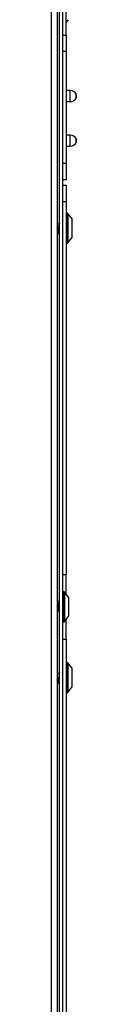
# Model space of a CAD drawing. Units: inches. Extents: x -57 to 97, y -24 to 46.
# Drawn here: x 68 to 68, y -9 to 6 of the extents above; entities that cross this region are included whole.
import ezdxf

# ---------------------------------------------------------------- set-up
doc = ezdxf.new("R2010")
doc.units = ezdxf.units.IN
doc.header["$MEASUREMENT"] = 0

msp = doc.modelspace()

# ---------------------------------------------------------------- linework, layer by layer
at = {"color": 7, "linetype": 'Continuous', "lineweight": 25}
for p, q in [((67.968, -18.945), (67.968, 13.111)), ((68.057, 13.111), (68.057, -18.945)), ((68.092, -18.777), (68.092, 12.914)), ((68.142, -18.777), (68.142, 12.914)), ((68.192, 5.311), (68.192, 6.061)), ((68.192, 5.499), (68.225, 5.541)), ((68.142, 5.311), (68.192, 5.311)), ((68.192, 5.311), (68.192, 5.061)), ((68.192, 5.061), (68.142, 5.061)), ((68.192, 5.061), (68.192, 3.385)), ((68.252, 4.476), (68.192, 4.476)), ((68.192, 4.31), (68.252, 4.31)), ((68.252, 3.807), (68.192, 3.807)), ((68.192, 3.641), (68.252, 3.641)), ((68.142, 3.385), (68.192, 3.385)), ((68.192, 3.385), (68.192, 3.135)), ((68.192, 3.135), (68.142, 3.135)), ((68.142, 3.054), (68.192, 3.054)), ((68.192, 3.054), (68.192, 2.804)), ((68.192, 2.804), (68.142, 2.804)), ((68.192, 2.804), (68.192, -2.793)), ((68.211, 2.634), (68.202, 2.634)), ((68.275, 2.555), (68.215, 2.632)), ((68.275, 2.555), (68.275, 2.525)), ((68.275, 2.525), (68.275, 2.265)), ((68.059, 2.469), (68.057, 2.472)), ((68.083, 2.471), (68.058, 2.471)), ((68.068, 2.327), (68.072, 2.327)), ((68.084, 2.349), (68.092, 2.349)), ((68.215, 2.188), (68.275, 2.265)), ((68.202, 2.186), (68.211, 2.186)), ((68.142, -2.793), (68.192, -2.793)), ((68.192, -3.09), (68.192, -2.793)), ((68.161, -3.053), (68.152, -3.053)), ((68.225, -3.132), (68.165, -3.055)), ((68.073, -3.194), (68.069, -3.194)), ((68.092, -3.216), (68.086, -3.216)), ((68.225, -3.132), (68.225, -3.422)), ((68.057, -3.34), (68.059, -3.338)), ((68.058, -3.338), (68.083, -3.338)), ((68.152, -3.501), (68.161, -3.501)), ((68.165, -3.499), (68.225, -3.422)), ((68.192, -3.761), (68.192, -3.464)), ((68.142, -3.761), (68.192, -3.761)), ((68.192, -3.761), (68.192, -14.08)), ((68.211, -4.116), (68.202, -4.116)), ((68.275, -4.195), (68.215, -4.118)), ((68.08, -4.279), (68.057, -4.279)), ((68.092, -4.257), (68.092, -4.257)), ((68.275, -4.195), (68.275, -4.262)), ((68.275, -4.262), (68.275, -4.485)), ((68.057, -4.411), (68.063, -4.421)), ((68.065, -4.423), (68.069, -4.423)), ((68.081, -4.401), (68.092, -4.401)), ((68.202, -4.564), (68.211, -4.564)), ((68.215, -4.562), (68.275, -4.485))]:
    msp.add_line(p, q, dxfattribs=at)
at = {"color": 8, "linetype": 'Continuous', "lineweight": 25}
for p, q in [((68.252, 4.357), (68.252, 4.476)), ((68.252, 4.31), (68.252, 4.357)), ((68.339, 4.38), (68.339, 4.424)), ((68.339, 4.362), (68.339, 4.38)), ((68.252, 3.662), (68.252, 3.807)), ((68.339, 3.7), (68.339, 3.755)), ((68.339, 3.693), (68.339, 3.7)), ((68.252, 3.641), (68.252, 3.662)), ((68.202, 2.634), (68.202, 2.588)), ((68.202, 2.588), (68.202, 2.186)), ((68.211, 2.634), (68.211, 2.588)), ((68.211, 2.588), (68.211, 2.186)), ((68.215, 2.632), (68.215, 2.586)), ((68.215, 2.586), (68.215, 2.188)), ((68.152, -3.053), (68.152, -3.501)), ((68.161, -3.053), (68.161, -3.501)), ((68.165, -3.055), (68.165, -3.499)), ((68.202, -4.116), (68.202, -4.219)), ((68.211, -4.116), (68.211, -4.219)), ((68.215, -4.118), (68.215, -4.22)), ((68.202, -4.219), (68.202, -4.564)), ((68.211, -4.219), (68.211, -4.564)), ((68.215, -4.22), (68.215, -4.562))]:
    msp.add_line(p, q, dxfattribs=at)
at = {"color": 7, "linetype": 'Continuous', "lineweight": 25}
for centre, radius, start, end in [((68.252, 4.376), 0.1, 28.8048, 90), ((68.252, 4.41), 0.1, 270, 331.1952), ((68.283, 4.393), 0.0647, 331.1952, 28.8048), ((68.252, 3.707), 0.1, 28.8048, 90), ((68.283, 3.724), 0.0647, 331.1952, 28.8048), ((68.252, 3.741), 0.1, 270, 331.1952), ((68.202, 2.624), 0.01, 90, 180), ((68.211, 2.629), 0.005, 38, 90), ((68.202, 2.196), 0.01, 180, 270), ((68.211, 2.191), 0.005, 270, 322), ((68.152, -3.063), 0.01, 90, 180), ((68.161, -3.058), 0.005, 38, 90), ((68.152, -3.491), 0.01, 180, 270), ((68.161, -3.496), 0.005, 270, 322), ((68.202, -4.126), 0.01, 90, 180), ((68.211, -4.121), 0.005, 38, 90), ((68.202, -4.554), 0.01, 180, 270), ((68.211, -4.559), 0.005, 270, 322)]:
    msp.add_arc(centre, radius, start, end, dxfattribs=at)
for points, knots in [([(68.072, 2.329), (68.071, 2.328), (68.07, 2.327), (68.067, 2.337), (68.064, 2.358), (68.06, 2.387), (68.058, 2.408), (68.057, 2.417)], [0, 0, 0, 0, 0.081873, 0.313961, 0.553646, 0.793332, 1, 1, 1, 1]), ([(68.068, 2.329), (68.067, 2.328), (68.066, 2.327), (68.063, 2.337), (68.06, 2.356), (68.058, 2.373), (68.057, 2.38)], [0, 0, 0, 0, 0.113882, 0.43671, 0.770105, 1, 1, 1, 1]), ([(68.085, 2.351), (68.084, 2.35), (68.083, 2.349), (68.08, 2.356), (68.076, 2.372), (68.073, 2.394), (68.07, 2.418), (68.066, 2.442), (68.062, 2.459), (68.06, 2.469), (68.059, 2.469), (68.059, 2.469)], [0, 0, 0, 0, 0.071895, 0.200838, 0.334084, 0.467329, 0.596273, 0.73073, 0.861618, 0.992506, 1, 1, 1, 1]), ([(68.092, 2.489), (68.091, 2.486), (68.087, 2.48), (68.083, 2.474), (68.082, 2.471)], [0, 0, 0, 0, 0.496561, 1, 1, 1, 1]), ([(68.092, 2.438), (68.092, 2.439), (68.091, 2.447), (68.089, 2.459), (68.086, 2.47), (68.084, 2.47), (68.083, 2.47)], [0, 0, 0, 0, 0.045176, 0.401525, 0.757873, 1, 1, 1, 1]), ([(68.057, 2.344), (68.058, 2.342), (68.061, 2.337), (68.064, 2.332), (68.066, 2.328)], [0, 0, 0, 0, 0.263205, 1, 1, 1, 1]), ([(68.072, 2.327), (68.074, 2.331), (68.079, 2.338), (68.083, 2.346), (68.085, 2.349)], [0, 0, 0, 0, 0.500266, 1, 1, 1, 1]), ([(68.082, -3.335), (68.081, -3.335), (68.08, -3.333), (68.077, -3.321), (68.074, -3.302), (68.07, -3.278), (68.066, -3.254), (68.063, -3.233), (68.059, -3.22), (68.057, -3.214), (68.056, -3.216), (68.056, -3.216)], [0, 0, 0, 0, 0.0508663, 0.1872542, 0.3192388, 0.4568667, 0.5908419, 0.7248171, 0.8624449, 0.9944296, 1, 1, 1, 1]), ([(68.067, -3.195), (68.065, -3.199), (68.062, -3.204), (68.058, -3.21), (68.057, -3.212)], [0, 0, 0, 0, 0.673011, 1, 1, 1, 1]), ([(68.095, -3.357), (68.094, -3.356), (68.092, -3.354), (68.089, -3.337), (68.086, -3.31), (68.082, -3.278), (68.079, -3.245), (68.076, -3.217), (68.072, -3.199), (68.069, -3.192), (68.068, -3.195), (68.067, -3.197)], [0, 0, 0, 0, 0.064737, 0.191005, 0.31327, 0.440662, 0.564737, 0.688812, 0.816205, 0.93847, 1, 1, 1, 1]), ([(68.092, -3.328), (68.092, -3.322), (68.09, -3.308), (68.086, -3.278), (68.083, -3.245), (68.08, -3.217), (68.076, -3.2), (68.074, -3.192), (68.073, -3.194), (68.073, -3.194)], [0, 0, 0, 0, 0.120931, 0.298587, 0.471617, 0.644647, 0.822303, 0.992808, 1, 1, 1, 1]), ([(68.088, -3.218), (68.085, -3.214), (68.081, -3.207), (68.077, -3.199), (68.074, -3.196)], [0, 0, 0, 0, 0.49898, 1, 1, 1, 1]), ([(68.092, -3.235), (68.092, -3.235), (68.091, -3.228), (68.089, -3.221), (68.088, -3.219), (68.088, -3.219)], [0, 0, 0, 0, 0.013022, 0.753419, 1, 1, 1, 1]), ([(68.082, -3.336), (68.084, -3.34), (68.087, -3.346), (68.091, -3.352), (68.092, -3.354)], [0, 0, 0, 0, 0.610057, 1, 1, 1, 1]), ([(68.081, -4.4), (68.081, -4.4), (68.079, -4.401), (68.076, -4.392), (68.073, -4.376), (68.07, -4.353), (68.066, -4.329), (68.062, -4.306), (68.059, -4.288), (68.057, -4.283), (68.056, -4.281)], [0, 0, 0, 0, 0.058684, 0.195045, 0.331405, 0.463363, 0.600963, 0.734911, 0.868859, 1, 1, 1, 1]), ([(68.091, -4.258), (68.089, -4.262), (68.085, -4.269), (68.081, -4.276), (68.079, -4.279)], [0, 0, 0, 0, 0.54297, 1, 1, 1, 1]), ([(68.092, -4.332), (68.092, -4.331), (68.091, -4.322), (68.089, -4.306), (68.085, -4.289), (68.082, -4.279), (68.08, -4.28), (68.08, -4.28)], [0, 0, 0, 0, 0.034254, 0.304446, 0.574638, 0.852197, 1, 1, 1, 1]), ([(68.069, -4.421), (68.068, -4.422), (68.067, -4.423), (68.064, -4.411), (68.06, -4.39), (68.058, -4.37), (68.057, -4.361)], [0, 0, 0, 0, 0.1307745, 0.4344608, 0.738147, 1, 1, 1, 1]), ([(68.065, -4.421), (68.064, -4.422), (68.063, -4.423), (68.06, -4.413), (68.058, -4.4), (68.057, -4.394)], [0, 0, 0, 0, 0.203107, 0.674765, 1, 1, 1, 1]), ([(68.07, -4.421), (68.072, -4.418), (68.077, -4.41), (68.081, -4.403), (68.083, -4.399)], [0, 0, 0, 0, 0.500608, 1, 1, 1, 1])]:
    msp.add_open_spline(points, degree=3, knots=knots, dxfattribs=at)

doc.saveas('drawing.dxf')
